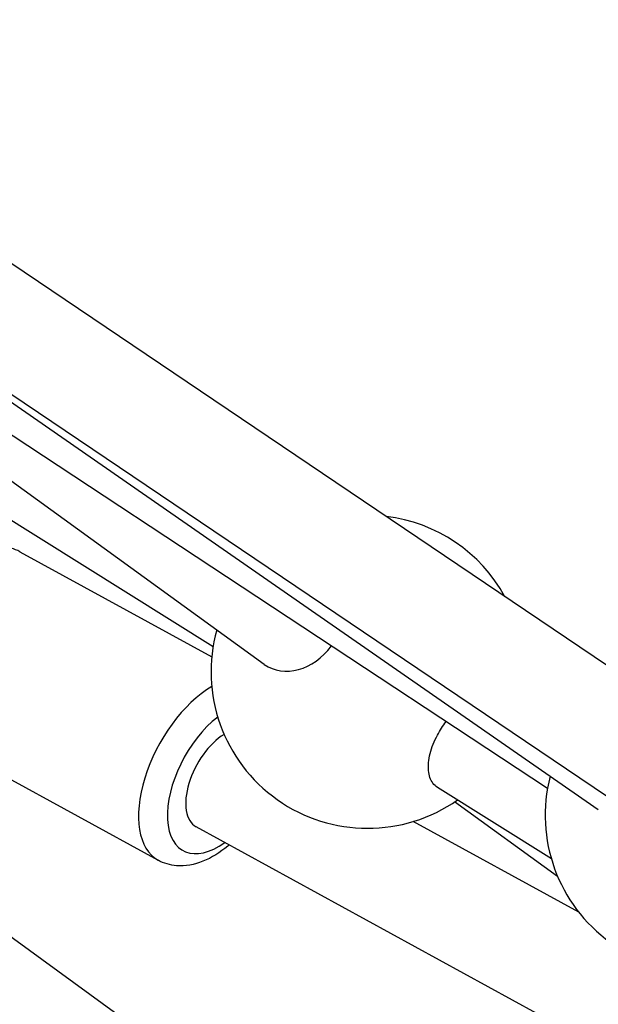
# Model space of a CAD drawing. Units: millimetres. Extents: x 3237 to 14016, y -7880 to 5658.
# Drawn here: x 7744 to 7829, y -1997 to -1852 of the extents above; entities that cross this region are included whole.
import ezdxf

# ---------------------------------------------------------------- set-up
doc = ezdxf.new("R2010")
doc.units = ezdxf.units.MM
doc.header["$LTSCALE"] = 70
doc.layers.add('SW_Toestellen', color=2, linetype='Continuous')

msp = doc.modelspace()

# ---------------------------------------------------------------- linework, layer by layer
at = {"layer": 'SW_Toestellen'}
for p, q in [((7821.94, -1965.01), (7650.59, -1852.02)), ((7780.34, -1946.78), (7653.26, -1854.86)), ((7772.81, -1944.21), (7635.53, -1858.2)), ((7871.58, -1974.56), (7712.28, -1867.04)), ((7862.66, -1987.78), (7703.39, -1880.29)), ((7829.41, -1968.15), (7722.73, -1894.14)), ((7744.4, -1930.22), (7772.62, -1945.69)), ((8036.87, -2200.3), (7687.84, -1946.72)), ((7729.98, -1956.53), (7764.74, -1975.58)), ((7822.51, -1975.35), (7805.78, -1964.87)), ((7823.43, -1977.95), (7808.3, -1967)), ((7912.61, -2048.58), (7770.33, -1970.66)), ((7826.55, -1983.2), (7802.22, -1969.88))]:
    msp.add_line(p, q, dxfattribs=at)
for centre, start, end in [((7795.52, -1947.88), 28.7095, 83.256), ((7795.52, -1947.88), 164.4743, 305.0543), ((7844.6, -1968.96), 165.5998, 303.0693)]:
    msp.add_arc(centre, 23, start, end, dxfattribs=at)
for centre, major_axis, ratio, start_param, end_param in [((7785.03, -1940.3), (-4.69, -6.48), 0.799853, 0, 1.566257), ((7771.95, -1962.43), (-7.21, -13.15), 0.537238, 3.870903, 6.283185), ((7774.17, -1963.64), (-5.77, -10.52), 0.537238, 4.01999, 7.1244), ((7774.17, -1963.64), (-3.84, -7.02), 0.537238, 3.887253, 6.283331)]:
    msp.add_ellipse(centre, major_axis=major_axis, ratio=ratio, start_param=start_param, end_param=end_param, dxfattribs=at)
for points, knots in [([(7744.4, -1930.22), (7743.61, -1929.79), (7742.73, -1929.53), (7740.86, -1929.34), (7739.88, -1929.45), (7737.75, -1930.03), (7736.62, -1930.57), (7734.33, -1932.09), (7733.19, -1933.1), (7731.1, -1935.41), (7730.15, -1936.7), (7728.53, -1939.44), (7727.84, -1940.88), (7726.79, -1943.82), (7726.42, -1945.31), (7726.05, -1948.26), (7726.06, -1949.71), (7726.58, -1952.39), (7727.06, -1953.63), (7728.43, -1955.43), (7729.15, -1956.07), (7729.98, -1956.53)], [4.348504, 4.348504, 4.348504, 4.348504, 4.573163, 4.573163, 4.824429, 4.824429, 5.142614, 5.142614, 5.501397, 5.501397, 5.855474, 5.855474, 6.204437, 6.204437, 6.555798, 6.555798, 6.914674, 6.914674, 7.253968, 7.253968, 7.490097, 7.490097, 7.490097, 7.490097]), ([(7805.78, -1964.86), (7805.53, -1964.7), (7805.3, -1964.5), (7804.75, -1963.76), (7804.53, -1963.1), (7804.4, -1961.68), (7804.47, -1960.81), (7804.93, -1958.99), (7805.32, -1958.04), (7806.14, -1956.51), (7806.57, -1955.83), (7807.06, -1955.2)], [3.155637, 3.155637, 3.155637, 3.155637, 3.313196, 3.313196, 3.614759, 3.614759, 3.916491, 3.916491, 4.218222, 4.218222, 4.445317, 4.445317, 4.445317, 4.445317]), ([(7775.18, -1973.32), (7775.12, -1973.37), (7775.05, -1973.43), (7773.83, -1974.44), (7772.6, -1975.21), (7770.07, -1976.22), (7768.76, -1976.48), (7766.5, -1976.3), (7765.57, -1976.03), (7764.74, -1975.58)], [4.1213759, 4.1213759, 4.1213759, 4.1213759, 4.1419755, 4.1419755, 4.5008516, 4.5008516, 4.8401452, 4.8401452, 5.076274, 5.076274, 5.076274, 5.076274])]:
    msp.add_open_spline(points, degree=3, knots=knots, dxfattribs=at)

doc.saveas('drawing.dxf')
